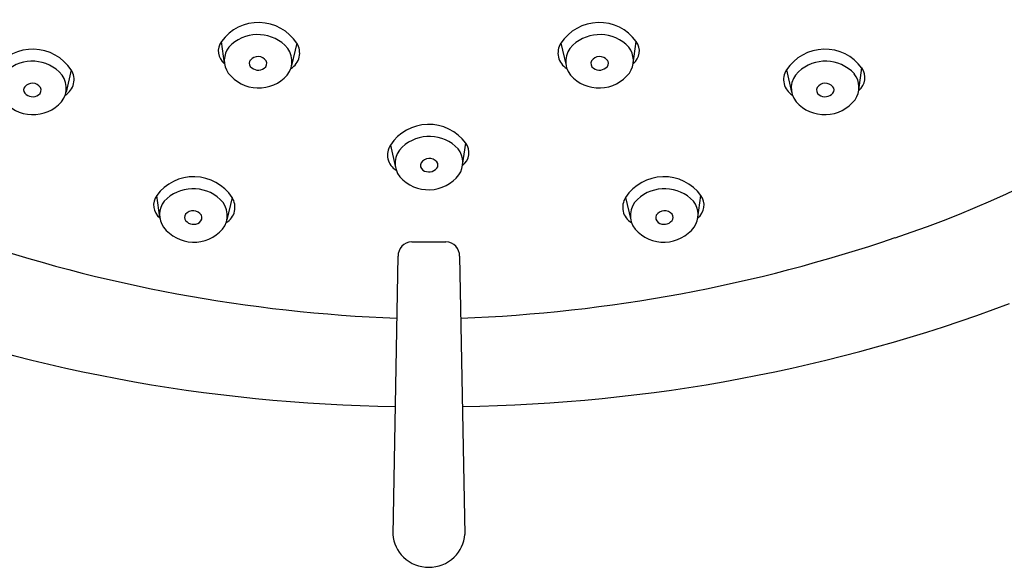
# Model space of a CAD drawing. Units: inches. Extents: x 3506.86 to 3512.38, y 150.87 to 156.56.
# Drawn here: x 3508.7 to 3510.91, y 150.87 to 152.09 of the extents above; entities that cross this region are included whole.
import ezdxf

# ---------------------------------------------------------------- set-up
doc = ezdxf.new("R2010")
doc.units = ezdxf.units.IN
doc.header["$LTSCALE"] = 0.64311
doc.header["$MEASUREMENT"] = 0
doc.layers.get('0').update_dxf_attribs({"color": 255, "linetype": 'CONTINUOUS'})

msp = doc.modelspace()

# ---------------------------------------------------------------- linework, layer by layer
for p, q in [((3509.1605, 151.9939), (3509.1535, 152.0434)), ((3509.3222, 152.0391), (3509.3107, 151.9894)), ((3509.9132, 152.0391), (3509.9247, 151.9894)), ((3510.0749, 151.9939), (3510.0819, 152.0434)), ((3508.8173, 151.9795), (3508.8058, 151.9298)), ((3510.4181, 151.9795), (3510.4296, 151.9298)), ((3510.5798, 151.9343), (3510.5867, 151.9838)), ((3509.6933, 151.7662), (3509.7003, 151.8157)), ((3509.5316, 151.8114), (3509.5431, 151.7616)), ((3509.0156, 151.6492), (3509.0087, 151.6986)), ((3509.1774, 151.6943), (3509.1659, 151.6446)), ((3510.058, 151.6943), (3510.0695, 151.6446)), ((3510.2197, 151.6492), (3510.2267, 151.6986)), ((3509.5793, 151.595), (3509.6561, 151.595)), ((3509.5487, 151.5628), (3509.5372, 150.9407)), ((3509.6866, 151.5628), (3509.6981, 150.9407))]:
    msp.add_line(p, q)
for centre, radius, start, end in [((3509.9833, 153.6882), 2.1913, 288.0158, 319.9607), ((3509.2364, 151.9828), 0.1026, 33.2509, 143.8231), ((3509.999, 151.9828), 0.1026, 36.1769, 146.7491), ((3509.2351, 151.9696), 0.0889, 47.0591, 136.7288), ((3510.0003, 151.9696), 0.0889, 43.2712, 132.9409), ((3509.1828, 152.022), 0.0363, 143.8231, 232.1345), ((3509.2623, 151.9984), 0.0492, 321.5176, 47.4517), ((3509.2889, 152.0172), 0.0398, 300.3906, 33.2509), ((3509.9465, 152.0172), 0.0398, 146.7491, 239.6094), ((3509.9731, 151.9984), 0.0492, 132.5483, 218.4824), ((3510.0526, 152.022), 0.0363, 307.8655, 36.1769), ((3508.7315, 151.9232), 0.1026, 33.2509, 143.8231), ((3509.2089, 152.0005), 0.0489, 142.065, 214.8638), ((3510.0265, 152.0005), 0.0489, 325.1362, 37.935), ((3510.5039, 151.9232), 0.1026, 36.1769, 146.7491), ((3508.7302, 151.9101), 0.0889, 47.0591, 136.7288), ((3509.2265, 151.9944), 0.0109, 139.4122, 220.4031), ((3509.2352, 151.987), 0.0223, 34.5407, 139.4122), ((3509.2422, 151.9937), 0.0128, 304.368, 27.303), ((3509.9932, 151.9937), 0.0128, 152.697, 235.632), ((3510.0002, 151.987), 0.0223, 40.5878, 145.4593), ((3510.0089, 151.9944), 0.0109, 319.5969, 40.5878), ((3510.5052, 151.9101), 0.0889, 43.2712, 132.9409), ((3508.7574, 151.9389), 0.0492, 321.5176, 47.4517), ((3508.784, 151.9577), 0.0398, 300.3906, 33.2509), ((3509.2368, 152.0251), 0.0859, 217.711, 318.196), ((3509.2361, 152.0026), 0.0235, 220.4031, 304.368), ((3509.9986, 152.0251), 0.0859, 221.804, 322.289), ((3509.9993, 152.0026), 0.0235, 235.632, 319.5969), ((3510.4514, 151.9577), 0.0398, 146.7491, 239.6094), ((3510.4779, 151.9389), 0.0492, 132.5483, 218.4824), ((3510.5313, 151.9409), 0.0489, 325.1362, 37.935), ((3510.5574, 151.9624), 0.0363, 307.8655, 36.1769), ((3508.7303, 151.9274), 0.0223, 34.5407, 139.4122), ((3510.5051, 151.9274), 0.0223, 40.5878, 145.4593), ((3508.7216, 151.9348), 0.0109, 139.4122, 220.4031), ((3508.7312, 151.943), 0.0235, 220.4031, 304.368), ((3508.7373, 151.9342), 0.0128, 304.368, 27.303), ((3510.4981, 151.9342), 0.0128, 152.697, 235.632), ((3510.5042, 151.943), 0.0235, 235.632, 319.5969), ((3510.5138, 151.9348), 0.0109, 319.5969, 40.5878), ((3508.7319, 151.9655), 0.0859, 217.711, 318.196), ((3510.5035, 151.9655), 0.0859, 221.804, 322.289), ((3509.6174, 151.7551), 0.1026, 36.1769, 146.7491), ((3509.6187, 151.7419), 0.0889, 43.2712, 132.9409), ((3509.671, 151.7943), 0.0363, 307.8655, 36.1769), ((3509.5649, 151.7895), 0.0398, 146.7491, 239.6094), ((3509.5915, 151.7707), 0.0492, 132.5483, 218.4824), ((3509.6449, 151.7728), 0.0489, 325.1362, 37.935), ((3509.6117, 151.766), 0.0128, 152.697, 235.632), ((3509.6186, 151.7593), 0.0223, 40.5878, 145.4593), ((3509.6273, 151.7667), 0.0109, 319.5969, 40.5878), ((3509.6177, 151.7749), 0.0235, 235.632, 319.5969), ((3509.0915, 151.6381), 0.1026, 33.2509, 143.8231), ((3509.617, 151.7974), 0.0859, 221.804, 322.289), ((3510.1439, 151.6381), 0.1026, 36.1769, 146.7491), ((3509.0902, 151.6249), 0.0889, 47.0591, 136.7288), ((3510.1452, 151.6249), 0.0889, 43.2712, 132.9409), ((3509.038, 151.6772), 0.0363, 143.8231, 232.1345), ((3509.0641, 151.6557), 0.0489, 142.065, 214.8638), ((3509.1175, 151.6537), 0.0492, 321.5176, 47.4517), ((3509.1441, 151.6725), 0.0398, 300.3906, 33.2509), ((3510.0913, 151.6725), 0.0398, 146.7491, 239.6094), ((3510.1179, 151.6537), 0.0492, 132.5483, 218.4824), ((3510.1713, 151.6557), 0.0489, 325.1362, 37.935), ((3510.1974, 151.6772), 0.0363, 307.8655, 36.1769), ((3509.0903, 151.6422), 0.0223, 34.5407, 139.4122), ((3510.1451, 151.6422), 0.0223, 40.5878, 145.4593), ((3509.0817, 151.6497), 0.0109, 139.4122, 220.4031), ((3509.0913, 151.6578), 0.0235, 220.4031, 304.368), ((3509.0973, 151.649), 0.0128, 304.368, 27.303), ((3510.1381, 151.649), 0.0128, 152.697, 235.632), ((3510.1441, 151.6578), 0.0235, 235.632, 319.5969), ((3510.1537, 151.6497), 0.0109, 319.5969, 40.5878), ((3509.092, 151.6803), 0.0859, 217.711, 318.196), ((3510.1434, 151.6803), 0.0859, 221.804, 322.289), ((3509.6771, 154.8406), 3.4189, 251.1824, 267.8049), ((3509.5807, 151.5631), 0.0319, 92.5117, 180.5103), ((3509.6547, 151.5631), 0.0319, 359.4897, 87.4883), ((3509.5583, 154.8406), 3.4189, 272.1951, 288.8176), ((3509.5921, 154.8645), 3.6379, 249.4971, 269.22), ((3509.6433, 154.8645), 3.6379, 270.78, 290.5029), ((3509.6138, 150.9451), 0.0766, 183.3344, 226.1894), ((3509.6216, 150.9451), 0.0766, 313.8106, 356.6656), ((3509.6177, 150.9503), 0.0831, 226.676, 313.324)]:
    msp.add_arc(centre, radius, start, end)

doc.saveas('drawing.dxf')
